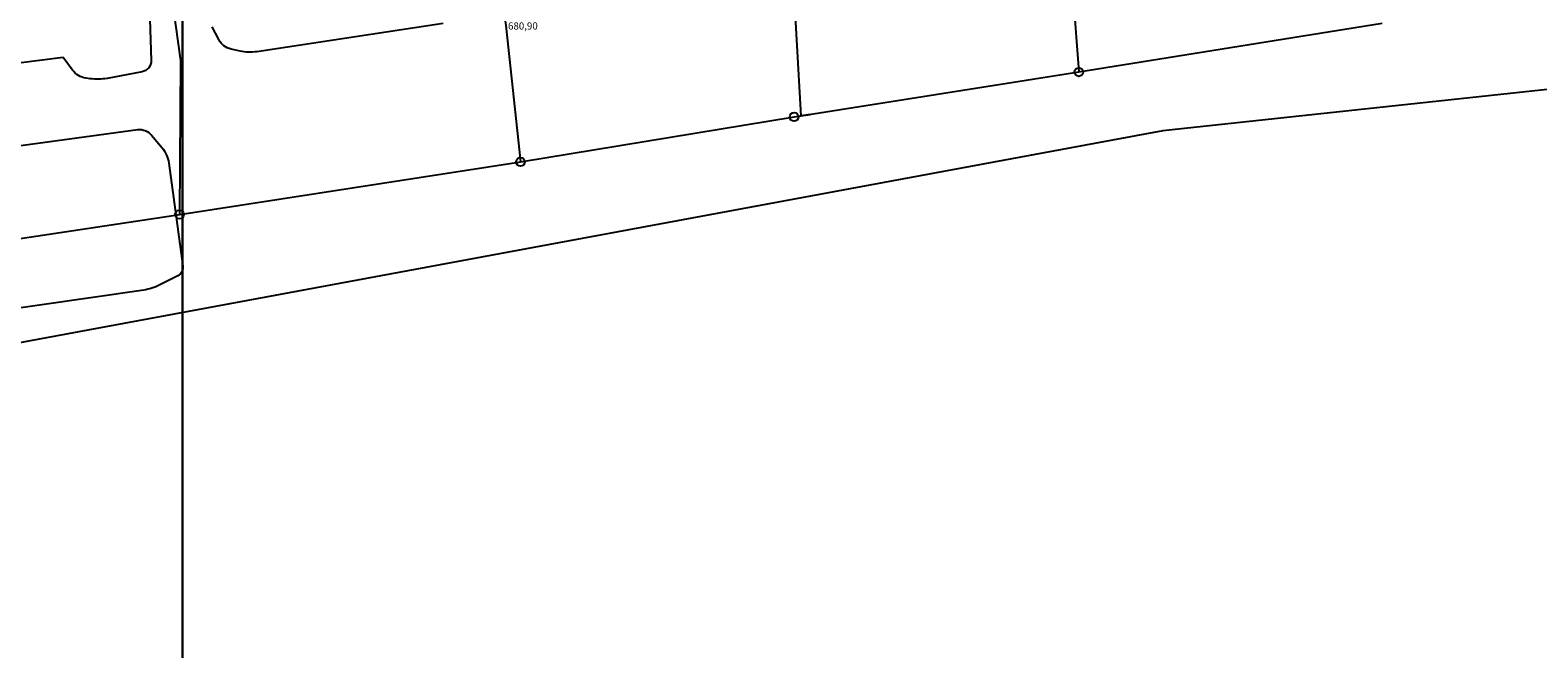
# Model space of a CAD drawing. Extents: x 349377 to 362500, y 6299200 to 6307600.
# Drawn here: x 356173 to 356437, y 6299947 to 6300056 of the extents above; entities that cross this region are included whole.
import ezdxf

# ---------------------------------------------------------------- set-up
doc = ezdxf.new("R2010")
doc.units = 0
doc.header["$MEASUREMENT"] = 0
doc.layers.get('0').update_dxf_attribs({"linetype": 'CONTINUOUS'})
doc.layers.add('1500', color=7, linetype='CONTINUOUS')
doc.layers.add('2000', color=7, linetype='CONTINUOUS')

msp = doc.modelspace()

# ---------------------------------------------------------------- linework, layer by layer
at = {"color": 3}
for points in [[(355300, 6299800), (356200, 6299800), (356200, 6300400), (355300, 6300400), (355300, 6299800)], [(356200, 6299800), (357100, 6299800), (357100, 6300400), (356200, 6300400), (356200, 6299800)]]:
    msp.add_lwpolyline(points, dxfattribs=at)
at = {"color": 10}
for points in [[(356330.39, 6300228.28), (356354.08, 6300081.13), (356355.96, 6300067.76), (356355.96, 6300061.26), (356356.95, 6300048.23)], [(356307.1, 6300040.36), (356309.91, 6300040.8), (356308.33, 6300040.55), (356307.22, 6300060.01), (356283.22, 6300221.46), (356280.54, 6300221.07)], [(356233.27, 6300213.55), (356256.61, 6300056.39), (356259.22, 6300032.49)], [(356199.53, 6300023.3), (356199.75, 6300050.26), (356178.88, 6300198.99), (356178.13, 6300206.42)], [(356356.95, 6300048.23), (356410.08, 6300056.76)], [(356307.1, 6300040.36), (356356.95, 6300048.23)], [(356259.22, 6300032.49), (356307.1, 6300040.36)], [(356199.53, 6300023.3), (356259.22, 6300032.49)], [(356040.47, 6299999.36), (356199.53, 6300023.3)]]:
    msp.add_lwpolyline(points, dxfattribs=at)
at = {"color": 1}
msp.add_lwpolyline([(358478.55, 6299854.44), (357094.05, 6299633.59), (357004.56, 6299829.71), (356980.25, 6299939.85), (356971.68, 6300118.83), (356564.27, 6300058.71), (356371.66, 6300037.91), (356141.12, 6299995.2), (355551.21, 6299915.97), (355530.42, 6299928.33), (355461.29, 6299932.25), (353839.6, 6299833.21), (353807.64, 6299837.25), (353706.46, 6299829.17), (353691.68, 6299821.09), (353587.91, 6299813.76), (353566.88, 6299814.77), (353456.79, 6299814.77), (353311.15, 6299808.2), (352806, 6299758.18), (352767.22, 6299759.69), (352735.1, 6299756.76), (352735.99, 6299765.11), (352347.55, 6300153.87)], dxfattribs=at)
at = {"layer": '1500'}
for centre in [(356356.94, 6300048.23), (356307.09, 6300040.36), (356259.21, 6300032.49), (356199.52, 6300023.3)]:
    msp.add_circle(centre, 0.759, dxfattribs=at)
at = {"layer": '2000', "color": 1}
for points in [[(356194.23, 6300059.3), (356194.54, 6300050.24), (356194.52, 6300049.9), (356194.44, 6300049.56), (356194.3, 6300049.24), (356194.1, 6300048.95), (356193.86, 6300048.7), (356193.58, 6300048.5), (356193.27, 6300048.35), (356192.94, 6300048.25), (356186.81, 6300047.12), (356186.44, 6300047.06), (356186.07, 6300047.02), (356185.7, 6300046.99), (356185.33, 6300046.97), (356184.96, 6300046.97), (356184.59, 6300046.98), (356184.22, 6300047.01), (356183.85, 6300047.05), (356183.12, 6300047.15), (356182.77, 6300047.22), (356182.43, 6300047.32), (356182.1, 6300047.45), (356181.79, 6300047.61), (356181.5, 6300047.81), (356181.22, 6300048.04), (356180.97, 6300048.29), (356180.75, 6300048.56), (356179.14, 6300050.75)], [(356245.68, 6300056.73), (356213.04, 6300051.78), (356212.67, 6300051.73), (356212.3, 6300051.7), (356211.93, 6300051.69), (356211.56, 6300051.69), (356211.19, 6300051.71), (356210.82, 6300051.75), (356210.46, 6300051.8), (356210.09, 6300051.88), (356208.52, 6300052.23), (356208.19, 6300052.32), (356207.86, 6300052.45), (356207.55, 6300052.62), (356207.26, 6300052.82), (356207, 6300053.05), (356206.76, 6300053.3), (356206.55, 6300053.58), (356206.38, 6300053.89), (356205.24, 6300056.11)], [(356179.14, 6300050.75), (356144.12, 6300046.34)], [(356113.1, 6300027.39), (356192.18, 6300038.14), (356192.51, 6300038.16), (356192.85, 6300038.14), (356193.19, 6300038.08), (356193.51, 6300037.98), (356193.82, 6300037.83), (356194.11, 6300037.65), (356194.37, 6300037.43), (356194.6, 6300037.19), (356196.45, 6300034.94), (356196.67, 6300034.65), (356196.87, 6300034.35), (356197.05, 6300034.03), (356197.21, 6300033.7), (356197.35, 6300033.36), (356197.46, 6300033.01), (356197.54, 6300032.66), (356197.61, 6300032.3), (356200.09, 6300014.28), (356200.1, 6300014.03), (356200.08, 6300013.77), (356200.01, 6300013.53), (356199.91, 6300013.29), (356199.78, 6300013.08), (356199.61, 6300012.88), (356199.42, 6300012.72), (356199.2, 6300012.59), (356196.04, 6300010.97), (356195.7, 6300010.81), (356195.36, 6300010.66), (356195.02, 6300010.52), (356194.66, 6300010.4), (356194.31, 6300010.3), (356193.95, 6300010.21), (356193.58, 6300010.13), (356193.22, 6300010.07), (356090.5, 6299995.29)]]:
    msp.add_lwpolyline(points, dxfattribs=at)

# ---------------------------------------------------------------- texts
at = {"color": 1}
msp.add_text('680,90', height=1.25, dxfattribs=at).set_placement((356257.01, 6300055.66))

doc.saveas('drawing.dxf')
